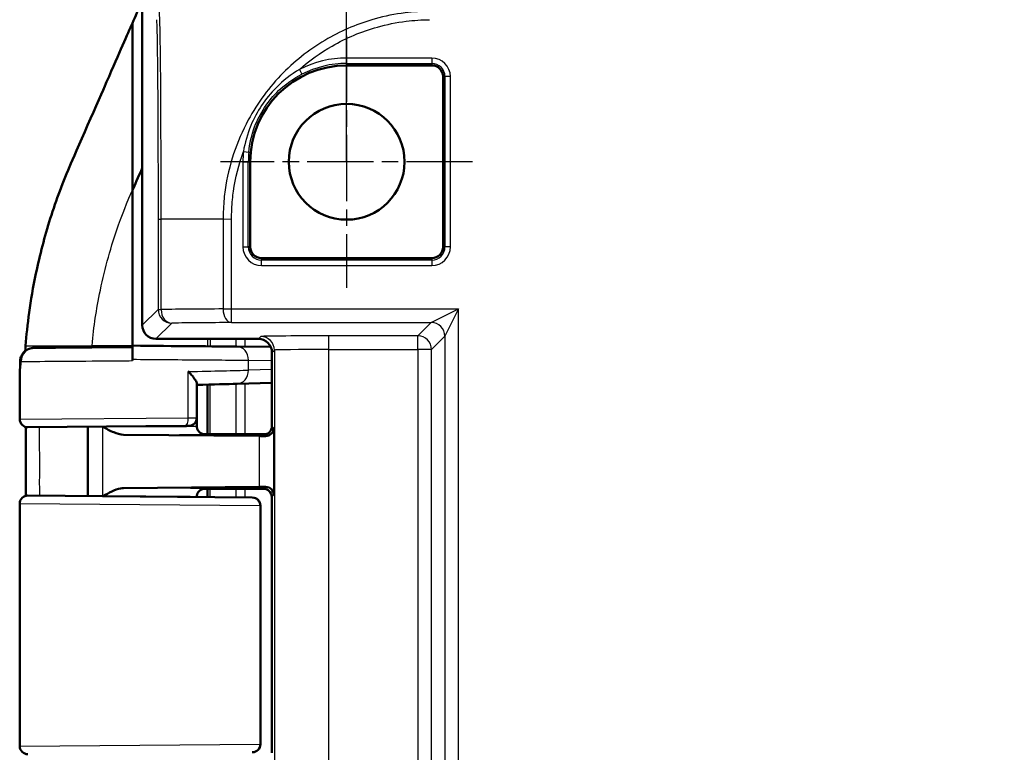
# Model space of a CAD drawing. Units: millimetres. Extents: x 1 to 593, y 1 to 419.
# Drawn here: x 432 to 468, y 222 to 249 of the extents above; entities that cross this region are included whole.
import ezdxf

# ---------------------------------------------------------------- set-up
doc = ezdxf.new("R2010")
doc.units = ezdxf.units.MM
doc.linetypes.add('CHAIN', pattern=[0.3543, 0.2362, -0.0295, 0.0591, -0.0295])
doc.linetypes.add('DASH_DOT', pattern=[0.37, 0.24, -0.06, 0.01, -0.06])
for name, color, linetype, lineweight in [('Bemaßung (ISO)', 1, 'Continuous', 25), ('Mittelpunktmarkierung (ISO)', 1, 'DASH_DOT', 25), ('Sichtbar (ISO)', 7, 'Continuous', 50), ('Sichtbar schmal (ISO)', 1, 'Continuous', 25)]:
    doc.layers.add(name, color=color, linetype=linetype, lineweight=lineweight)
doc.styles.add('3_5', font='isocpeur.ttf', dxfattribs={"width": 1.1})
doc.dimstyles.new('18-Bopla 3_5', dxfattribs={"dimtxt": 3.5, "dimasz": 2.5, "dimexe": 1, "dimexo": 0, "dimgap": 0.2, "dimtad": 1, "dimdec": 6, "dimrnd": 1e-08, "dimtxsty": '3_5', "dimcen": 0.09, "dimdle": 7, "dimclrd": 1, "dimclre": 1, "dimclrt": 5, "dimadec": 6, "dimazin": 2, "dimtfac": 0.714286, "dimtdec": 3, "dimtmove": 0, "dimatfit": 3, "dimfxl": 1, "dimtolj": 1, "dimlwd": 25, "dimlwe": 25, "dimarcsym": 0})

# ---------------------------------------------------------------- blocks, each defined once
blk = doc.blocks.new('*D15')
at = {"layer": 'Bemaßung (ISO)', "color": 1, "linetype": 'Continuous', "lineweight": 25}
for p, q in [((443.704, 243.726), (443.704, 258.789)), ((532.704, 243.726), (532.704, 258.789)), ((446.204, 257.789), (530.204, 257.789))]:
    blk.add_line(p, q, dxfattribs=at)
at = {"layer": 'Bemaßung (ISO)', "color": 1, "linetype": 'Continuous'}
for points in [[(446.204, 258.206), (446.204, 257.372), (443.704, 257.789)], [(530.204, 258.206), (530.204, 257.372), (532.704, 257.789)]]:
    blk.add_solid(points, dxfattribs=at)
at = {"layer": 'Defpoints', "color": 0, "linetype": 'Continuous'}
for p in [(532.704, 257.789), (443.704, 243.726), (532.704, 243.726)]:
    blk.add_point(p, dxfattribs=at)
at = {"layer": 'Bemaßung (ISO)', "color": 5, "linetype": 'Continuous', "lineweight": 25, "insert": (485.894, 257.989), "char_height": 3.5, "attachment_point": 7, "style": '3_5'}
blk.add_mtext('\\A1;89', dxfattribs=at)

msp = doc.modelspace()

# ---------------------------------------------------------------- linework, layer by layer
at = {"layer": 'Mittelpunktmarkierung (ISO)', "linetype": 'CHAIN', "ltscale": 10.278568}
for p, q in [((443.70379393, 248.35063821), (443.70379393, 239.10063821)), ((448.32879393, 243.72563821), (439.07879393, 243.72563821))]:
    msp.add_line(p, q, dxfattribs=at)
at = {"layer": 'Sichtbar (ISO)'}
for p, q in [((436.20379393, 249.4559866), (436.20379393, 237.72561917)), ((435.84074662, 242.68142051), (435.84074662, 248.81456796)), ((446.82879393, 247.26314954), (443.70379393, 247.26314954)), ((447.24130526, 240.60063821), (447.24130526, 246.85063821)), ((440.16628259, 243.72563821), (440.16628259, 240.60063821)), ((435.84074662, 236.97563821), (435.84074662, 242.68142051)), ((440.57879393, 240.18812687), (446.82879393, 240.18812687)), ((440.46253983, 237.22563821), (436.70377489, 237.22563821)), ((435.84164595, 236.97563821), (435.84074662, 236.97563821)), ((435.84074662, 236.97563821), (435.84074662, 236.92563821)), ((440.91826209, 236.93132729), (439.67225883, 236.94220514)), ((440.96252046, 234.01689992), (440.96252046, 236.72565725)), ((435.84175657, 236.47526716), (435.84175657, 236.42597118)), ((438.20379393, 234.32975621), (438.20379393, 235.58257806)), ((438.59321803, 233.72566981), (438.59321803, 235.54769507)), ((439.68098402, 235.57618625), (440.96252046, 235.60975726)), ((438.20379393, 234.32975621), (438.20379393, 234.02564963)), ((437.78140943, 234.02867675), (432.0080089, 233.97829305)), ((434.20379393, 233.99745538), (434.20379393, 231.45382104)), ((437.90641189, 234.02976763), (437.78141189, 234.02867678)), ((435.51655864, 233.70650621), (440.4911605, 233.66013568)), ((439.45379393, 233.72563821), (438.65328367, 233.72563821)), ((438.75526409, 233.72563821), (440.73436582, 233.72563821)), ((440.0311442, 233.71691134), (439.45379393, 233.72563821)), ((440.66253222, 233.71691134), (440.0311442, 233.71691134)), ((440.4911605, 231.79114073), (435.51655864, 231.7447702)), ((438.59321803, 231.41551511), (438.59321803, 231.72560661)), ((438.65328367, 231.72563821), (440.65380535, 231.72563821)), ((440.65380535, 231.72563821), (438.75526409, 231.72563821)), ((432.00641189, 231.4729973), (440.23606591, 231.4011782)), ((438.20379393, 231.42562678), (438.20379393, 231.41891357)), ((440.95379393, 231.42564963), (440.95379393, 222.02562678)), ((431.70379393, 222.27826769), (431.70379393, 231.17300872)), ((440.54156021, 231.10111883), (440.54156021, 222.35015759)), ((440.24417817, 222.05016901), (440.23606649, 222.05009822))]:
    msp.add_line(p, q, dxfattribs=at)
msp.add_circle((443.70379393, 243.72563821), 2.125, dxfattribs=at)
for centre, radius, start, end in [((443.70379393, 243.72563821), 3.53751134, 90, 180), ((446.82879393, 246.85063821), 0.41251134, 0, 90), ((440.57879393, 240.60063821), 0.41251134, 180, 270), ((446.82879393, 240.60063821), 0.41251134, 270, 0), ((432.00436402, 234.27827267), 0.3, 179.974779593, 270.5), ((437.90379393, 234.32975621), 0.3, 270.5, 0), ((432.00379393, 231.17300872), 0.3, 89.5, 180), ((440.24156021, 231.10111883), 0.3, 0, 89.5), ((432.00379393, 222.27826769), 0.3, 180, 270.5), ((440.24156021, 222.35015759), 0.3, 270.5, 0)]:
    msp.add_arc(centre, radius, start, end, dxfattribs=at)
for centre, major_axis, ratio, start_param, end_param in [((436.70381297, 237.72565725), (-0.35358032, -0.35358032), 0.9999238505, 5.49782522, 7.0685453944), ((440.46250175, 236.72561917), (0.35358032, 0.35358032), 0.9999238505, 5.49782522, 7.0685453944), ((436.20818212, 236.97243184), (4.00003306, -0.03490776), 0.00001, 0.5236290973, 1.6625584484), ((436.21775501, 235.48550995), (-3.99941005, -0.10472824), 0.00001, 2.0904537766, 2.6178153728), ((440.66250937, 234.01692276), (0.21214819, -0.21214819), 0.9999238505, 5.49782522, 7.0685453944), ((438.65328367, 233.73000164), (0.5, 0), 0.0087268678, 4.4085785351, 4.7123889804), ((439.03114889, 233.64820708), (-2, 0), 0.0087268678, 3.7051086512, 3.8940585401), ((438.65328367, 231.72127477), (-0.5, 0), 0.0087268678, 4.7123889804, 5.0161994257), ((439.03114889, 231.80306933), (2, 0), 0.0087268678, 5.5307194206, 5.7196693096), ((440.6537825, 231.42562678), (0.21214819, 0.21214819), 0.9999238505, 5.49782522, 7.0685453944)]:
    msp.add_ellipse(centre, major_axis=major_axis, ratio=ratio, start_param=start_param, end_param=end_param, dxfattribs=at)
for points in [[(435.84074662, 248.81456796), (435.95259648, 249.06569413), (436.06816317, 249.32690356), (436.16147914, 249.54677826)], [(436.20302477, 243.49011295), (436.04348972, 243.13546622), (435.92875706, 242.88049809), (435.84074662, 242.68142051)], [(431.91622748, 236.89139153), (431.91374699, 236.85548376), (431.9113825, 236.81982787), (431.90912807, 236.78439609)], [(431.91622748, 236.89139153), (431.91701594, 236.9028053), (431.91781456, 236.91422073), (431.91862341, 236.92563821)], [(431.91862341, 236.92563821), (431.91980389, 236.94230138), (431.92100607, 236.95896766), (431.92223015, 236.97563821)], [(438.4112356, 231.7107205), (438.44005098, 231.71997509), (438.47107203, 231.72534909), (438.50370451, 231.72543838)]]:
    msp.add_open_spline(points, degree=3, dxfattribs=at)
for points, knots in [([(433.58485788, 243.66138465), (433.84437221, 244.26543495), (434.80685432, 246.45788455), (435.37442977, 247.75620466), (435.6604068, 248.40562779), (435.84074662, 248.81456796)], [0.0000376252, 0.0000376252, 0.0000376252, 0.0000376252, 0.1982322547, 0.1982322547, 1.2884467834, 1.2884467834, 1.2884467834, 1.2884467834]), ([(431.92223015, 236.97563821), (431.97702162, 237.72183155), (432.08608018, 238.60758753), (432.44221901, 240.30759104), (432.6169431, 240.97810807), (432.9348276, 241.98271045), (433.05158148, 242.32163182), (433.3073026, 243.00278458), (433.44113494, 243.32685104), (433.58485788, 243.66138465)], [0.12748863752, 0.12748863752, 0.12748863752, 0.12748863752, 0.28054794697, 0.28054794697, 0.38242741467, 0.38242741467, 0.43408112855, 0.43408112855, 0.48873566214, 0.48873566214, 0.48873566214, 0.48873566214]), ([(431.72182122, 236.40993992), (431.7235178, 236.46324626), (431.7341623, 236.51514986), (431.7674994, 236.61005759), (431.79088597, 236.65109649), (431.84466676, 236.72688543), (431.87447818, 236.75544059), (431.94050722, 236.81098672), (431.97050556, 236.82723192), (432.04142091, 236.86349309), (432.06506196, 236.86929345), (432.13468842, 236.88930847), (432.14446817, 236.88818301), (432.18208041, 236.89318549), (432.18531338, 236.89274404), (432.21676481, 236.89471042), (432.20872708, 236.8938724), (432.21207896, 236.89394717), (432.21273911, 236.89395681), (432.21394838, 236.89397683), (432.21431163, 236.89398188), (432.21503017, 236.89399189), (432.21527012, 236.89399483), (432.21565188, 236.89399949), (432.21578349, 236.89400101), (432.21604158, 236.89400394), (432.21614374, 236.89400504), (432.21638399, 236.89400761), (432.2164738, 236.89400851), (432.21675602, 236.89401135), (432.21681654, 236.89401189), (432.21730436, 236.89401648), (432.2172147, 236.89401554), (432.21770463, 236.89401989), (432.2183259, 236.89402536), (432.22024193, 236.89404217), (432.22152083, 236.89405338), (432.22472549, 236.89408143), (432.22665095, 236.89409828), (432.23114743, 236.89413761), (432.23371842, 236.89416009), (432.23813638, 236.89419872), (432.23975139, 236.89421284), (432.2414555, 236.89422773)], [0.041743375806, 0.041743375806, 0.041743375806, 0.041743375806, 0.041743535886, 0.041743535886, 0.04174371654, 0.04174371654, 0.041743959855, 0.041743959855, 0.04174435366, 0.04174435366, 0.041745151795, 0.041745151795, 0.041747378947, 0.041747378947, 0.041752644588, 0.041752644588, 0.04178014036, 0.04178014036, 0.041807156282, 0.041807156282, 0.041839285995, 0.041839285995, 0.041886595717, 0.041886595717, 0.041933353199, 0.041933353199, 0.041998413021, 0.041998413021, 0.042120652353, 0.042120652353, 0.042477116686, 0.042477116686, 0.045095000798, 0.045095000798, 0.052187913327, 0.052187913327, 0.059280825855, 0.059280825855, 0.066373738384, 0.066373738384, 0.073466650913, 0.073466650913, 0.07720793845, 0.07720793845, 0.07720793845, 0.07720793845]), ([(432.25063456, 236.89430636), (432.22940309, 236.89412132), (432.21819364, 236.89402376), (432.21640367, 236.89400863), (432.2244878, 236.89407942), (432.24146247, 236.89422779)], [0, 0, 0, 0, 0.039935524912, 0.039935524912, 0.07720793845, 0.07720793845, 0.07720793845, 0.07720793845]), ([(435.84164612, 236.92563821), (435.56218331, 236.92319942), (435.28537338, 236.92078384), (434.40588336, 236.91310917), (433.84123409, 236.9081822), (432.86059173, 236.89962613), (432.48353397, 236.89633688), (432.28677609, 236.89462137), (432.26679519, 236.8944472), (432.25063457, 236.89430636)], [4.8019548331, 4.8019548331, 4.8019548331, 4.8019548331, 5.0123980064, 5.0123980064, 5.492412448, 5.492412448, 6.0469806939, 6.0469806939, 6.1230080372, 6.1230080372, 6.1230080372, 6.1230080372]), ([(435.84164595, 236.97563821), (435.84166041, 236.97563821), (435.84167473, 236.9628217), (435.84170144, 236.91301853), (435.84171359, 236.87655659), (435.84173407, 236.78467337), (435.84174222, 236.73020506), (435.84175071, 236.63940946), (435.84175289, 236.60742744), (435.84175583, 236.54196904), (435.84175657, 236.50866101), (435.84175657, 236.47526716)], [0, 0, 0, 0, 0.019691406394, 0.019691406394, 0.039338354867, 0.039338354867, 0.058909997865, 0.058909997865, 0.068933317697, 0.068933317697, 0.078952939036, 0.078952939036, 0.078952939036, 0.078952939036]), ([(435.84164612, 236.92563821), (435.84166057, 236.92563821), (435.84167488, 236.91283139), (435.84170157, 236.86306224), (435.84171369, 236.82665723), (435.84173412, 236.73492246), (435.84174225, 236.68055309), (435.84175072, 236.589911), (435.8417529, 236.55797197), (435.84175511, 236.50873808), (435.84175566, 236.49204507), (435.84175603, 236.47526716)], [0, 0, 0, 0, 0.01968002551, 0.01968002551, 0.039291494337, 0.039291494337, 0.058824758709, 0.058824758709, 0.068834176652, 0.068834176652, 0.073899630887, 0.073899630887, 0.073899630887, 0.073899630887]), ([(431.70436405, 234.27840472), (431.70442424, 234.4151339), (431.70449102, 234.55199683), (431.70471132, 234.82648396), (431.70485974, 234.96405465), (431.7054481, 235.24145561), (431.70587537, 235.38121405), (431.70761095, 235.66584243), (431.70894743, 235.81110422), (431.71362015, 236.10684524), (431.71696749, 236.25743643), (431.72182122, 236.40993992)], [1.41053796142, 1.41053796142, 1.41053796142, 1.41053796142, 1.45151739921, 1.45151739921, 1.492496837, 1.492496837, 1.5334762748, 1.5334762748, 1.57445571259, 1.57445571259, 1.61543515038, 1.61543515038, 1.61543515038, 1.61543515038]), ([(438.20379393, 235.58257806), (438.20379393, 235.59880638), (438.19895891, 235.61842973), (438.17448749, 235.67992407), (438.14607186, 235.72681298), (438.08228129, 235.81426321), (438.04991668, 235.85401448), (437.97756549, 235.93617861), (437.93714069, 235.9788807), (437.89336454, 236.02251363), (437.89232993, 236.02354344), (437.89129393, 236.02457325)], [0.022402519751, 0.022402519751, 0.022402519751, 0.022402519751, 0.035398799529, 0.035398799529, 0.059004905301, 0.059004905301, 0.077056897341, 0.077056897341, 0.095735596932, 0.095735596932, 0.096187097127, 0.096187097127, 0.096187097127, 0.096187097127]), ([(431.92690931, 231.46298934), (431.92674087, 231.58626587), (431.92662495, 231.70956392), (431.92648903, 232.03216922), (431.92656172, 232.23143908), (431.92670964, 232.62969123), (431.92677449, 232.82867387), (431.92648378, 233.22639322), (431.92611836, 233.4251248), (431.92502079, 233.74564972), (431.92448166, 233.86743707), (431.92385713, 233.98927675)], [4.40500833841, 4.40500833841, 4.40500833841, 4.40500833841, 4.44195482941, 4.44195482941, 4.5016957473, 4.5016957473, 4.56143666519, 4.56143666519, 4.62117758308, 4.62117758308, 4.65778457885, 4.65778457885, 4.65778457885, 4.65778457885]), ([(434.7604442, 234.00231318), (434.89088771, 233.92704011), (435.02234243, 233.85212174), (435.26298238, 233.74937385), (435.39158436, 233.70767115), (435.51655864, 233.70650621)], [0.00201833551, 0.00201833551, 0.00201833551, 0.00201833551, 0.06354180906, 0.06354180906, 0.11521920187, 0.11521920187, 0.11521920187, 0.11521920187]), ([(438.20379393, 234.02564963), (438.20379393, 233.99359673), (438.20924211, 233.96175991), (438.22789889, 233.90358784), (438.24143595, 233.87819206), (438.27281048, 233.83165627), (438.29049663, 233.81381284), (438.32599017, 233.78262118), (438.34222379, 233.77255853), (438.36851564, 233.75762666), (438.37873191, 233.75299407), (438.39575416, 233.74585315), (438.40254953, 233.74342836), (438.40932858, 233.74117385), (438.41029641, 233.74085791), (438.41123544, 233.74055642)], [1.570796326795, 1.570796326795, 1.570796326795, 1.570796326795, 1.573595175205, 1.573595175205, 1.576679932699, 1.576679932699, 1.580726460215, 1.580726460215, 1.586161275108, 1.586161275108, 1.59159609, 1.59159609, 1.597030904892, 1.597030904892, 1.597970401257, 1.597970401257, 1.597970401257, 1.597970401257]), ([(441.03107274, 233.94834797), (441.02946006, 233.87838461), (440.99538676, 233.7954524), (440.89041578, 233.69628351), (440.80974335, 233.65631783), (440.72191335, 233.6575302)], [0, 0, 0, 0, 0.05928053986, 0.05928053986, 0.10860865244, 0.10860865244, 0.10860865244, 0.10860865244]), ([(438.50370451, 233.72583804), (438.49398799, 233.72586462), (438.48438154, 233.72636297), (438.4526237, 233.72950346), (438.43135282, 233.7340893), (438.4112363, 233.74055077)], [0, 0, 0, 0, 0.003054868058, 0.003054868058, 0.010241314361, 0.010241314361, 0.010241314361, 0.010241314361]), ([(435.51655864, 231.7447702), (435.47939902, 231.74442382), (435.44201672, 231.74049249), (435.19437667, 231.69681681), (434.97148019, 231.57074047), (434.76044422, 231.44896319)], [0, 0, 0, 0, 0.01631174133, 0.01631174133, 0.1094424114, 0.1094424114, 0.1094424114, 0.1094424114]), ([(438.20379393, 231.42562678), (438.20379393, 231.45767968), (438.20924211, 231.4895165), (438.22789889, 231.54768858), (438.24143595, 231.57308436), (438.27281048, 231.61962014), (438.29049663, 231.63746358), (438.32599017, 231.66865523), (438.34222379, 231.67871788), (438.36851564, 231.69364975), (438.37873191, 231.69828234), (438.39575416, 231.70542326), (438.40254953, 231.70784805), (438.40932858, 231.71010256), (438.41029641, 231.7104185), (438.41123544, 231.71071999)], [1.570796326795, 1.570796326795, 1.570796326795, 1.570796326795, 1.573595175205, 1.573595175205, 1.576679932699, 1.576679932699, 1.580726460215, 1.580726460215, 1.586161275108, 1.586161275108, 1.59159609, 1.59159609, 1.597030904892, 1.597030904892, 1.597970401256, 1.597970401256, 1.597970401256, 1.597970401256]), ([(440.72191335, 231.79374621), (440.82020985, 231.79510425), (440.8996253, 231.75234304), (441.00448766, 231.63938571), (441.02957075, 231.56808967), (441.03107274, 231.50292844)], [0.22975426922, 0.22975426922, 0.22975426922, 0.22975426922, 0.28496157978, 0.28496157978, 0.34017322737, 0.34017322737, 0.34017322737, 0.34017322737])]:
    msp.add_open_spline(points, degree=3, knots=knots, dxfattribs=at)
at = {"layer": 'Sichtbar schmal (ISO)'}
for p, q in [((446.82879393, 247.53390444), (443.70379393, 247.53390444)), ((443.70379393, 247.53390444), (443.70379393, 247.3346655)), ((443.70379393, 247.3346655), (446.82879393, 247.3346655)), ((443.70379393, 247.3346655), (443.70379393, 247.26314954)), ((446.82879393, 247.53390444), (446.82879393, 247.3346655)), ((446.82879393, 247.3346655), (446.82879393, 247.26314954)), ((441.97332988, 247.1180394), (442.06386342, 246.94055748)), ((447.24130526, 246.85063821), (447.31282122, 246.85063821)), ((447.51206016, 246.85063821), (447.31282122, 246.85063821)), ((447.31282122, 246.85063821), (447.31282122, 240.60063821)), ((447.51206016, 240.60063821), (447.51206016, 246.85063821)), ((439.91388631, 244.09912447), (440.11216477, 244.07958461)), ((439.89552769, 243.72563821), (439.89552769, 240.60063821)), ((439.89552769, 243.72563821), (440.09476663, 243.72563821)), ((440.09476663, 240.60063821), (440.09476663, 243.72563821)), ((440.09476663, 243.72563821), (440.16628259, 243.72563821)), ((436.78261604, 241.61437431), (436.78261604, 238.30444128)), ((436.78261855, 241.61437431), (436.894439, 241.61437431)), ((436.89471875, 238.30444128), (436.89471875, 241.61437433)), ((439.16748612, 241.61437736), (439.16748612, 238.32344769)), ((439.47960546, 241.61187194), (439.16890121, 241.61479486)), ((439.47960546, 238.32344769), (439.47960546, 241.61186784)), ((439.89552769, 240.60063821), (440.09476663, 240.60063821)), ((440.16628259, 240.60063821), (440.09476663, 240.60063821)), ((447.31282122, 240.60063821), (447.24130526, 240.60063821)), ((447.51206016, 240.60063821), (447.31282122, 240.60063821)), ((440.57879393, 240.11661091), (440.57879393, 240.18812687)), ((440.57879393, 239.91737197), (440.57879393, 240.11661091)), ((446.82879393, 240.11661091), (440.57879393, 240.11661091)), ((446.82879393, 240.18812687), (446.82879393, 240.11661091)), ((446.82879393, 240.11661091), (446.82879393, 239.91737197)), ((440.57879393, 239.91737197), (446.82879393, 239.91737197)), ((436.78261604, 238.30444128), (436.20379393, 237.72561917)), ((436.78261604, 238.30444128), (436.89471875, 238.30444128)), ((439.16748612, 238.32344769), (439.47960546, 238.32344769)), ((439.47960546, 238.32344769), (447.81033028, 238.32344769)), ((439.47960546, 237.82346673), (439.47960546, 238.32344769)), ((446.81036835, 237.82346673), (447.81033028, 238.32344769)), ((447.81033028, 238.32344769), (447.31034932, 237.32348577)), ((447.81033028, 186.12782872), (447.81033028, 238.32344769)), ((436.70377489, 237.22563821), (437.282597, 237.80446032)), ((439.47960546, 237.82346673), (446.81036835, 237.82346673)), ((446.81036835, 237.82346673), (446.3215876, 237.33468598)), ((439.63652669, 237.22563821), (439.63652669, 236.94251709)), ((439.97520362, 236.93956038), (439.97520362, 237.22563821)), ((440.54996082, 237.3130592), (440.46253983, 237.22563821)), ((443.04986563, 236.83470501), (443.04986563, 237.33468598)), ((446.3215876, 237.33468598), (443.04986563, 237.33468598)), ((446.3215876, 236.83470501), (446.3215876, 237.33468598)), ((446.82156856, 236.83470501), (447.31034932, 237.32348577)), ((447.31034932, 237.32348577), (447.31034932, 187.12779065)), ((431.92223015, 236.97563821), (434.36195071, 236.97563821)), ((435.84074662, 236.97563821), (434.36195071, 236.97563821)), ((440.96252079, 236.72565725), (441.04994178, 236.81307823)), ((441.04994178, 236.81307823), (441.04994178, 187.63819818)), ((443.04986563, 236.83470501), (446.3215876, 236.83470501)), ((443.04986563, 187.6165714), (443.04986563, 236.83470501)), ((446.82156856, 236.83470501), (446.3215876, 236.83470501)), ((446.3215876, 236.83470501), (446.3215876, 187.6165714)), ((446.82156856, 187.6165714), (446.82156856, 236.83470501)), ((440.10090824, 236.44222418), (440.96252046, 236.43470214)), ((440.10090824, 236.07601491), (440.10090824, 236.44222418)), ((437.89129393, 234.32866535), (437.89129393, 236.02457325)), ((440.96252046, 236.09858563), (440.10090824, 236.07601491)), ((439.63652669, 235.57502166), (439.63652669, 233.72563821)), ((439.97520362, 233.72563821), (439.97520362, 235.5838936)), ((431.70550501, 234.27828163), (437.89129393, 234.32866535)), ((437.89129393, 234.32866535), (438.20379393, 234.32975621)), ((434.74378232, 234.00216778), (434.74378232, 231.44910863)), ((441.03107274, 233.94834797), (440.96252079, 234.01689992)), ((441.03107274, 231.50292844), (441.03107274, 233.94834797)), ((440.4911605, 233.66013568), (440.4911605, 231.79114073)), ((440.66253222, 233.71691134), (440.72191335, 233.6575302)), ((439.63652669, 231.72563821), (439.63652669, 231.4064103)), ((439.97520362, 231.40345471), (439.97520362, 231.72563821)), ((440.72191335, 231.79374621), (440.65380535, 231.72563821)), ((440.95379393, 231.42564963), (441.03107274, 231.50292844)), ((440.521281, 231.10118962), (431.70379393, 231.17300872)), ((440.521281, 231.10118962), (440.521281, 222.3500868)), ((440.54156021, 231.10111883), (440.521281, 231.10118962)), ((431.70379393, 222.27826769), (440.521281, 222.3500868)), ((440.521281, 222.3500868), (440.54156021, 222.35015759))]:
    msp.add_line(p, q, dxfattribs=at)
for centre, radius, start, end in [((443.70379393, 243.72563821), 3.80826623, 90, 117.026131001), ((443.70379393, 243.72563821), 3.6090273, 90, 117.026131001), ((446.82879393, 246.85063821), 0.68326623, 0, 90), ((446.82879393, 246.85063821), 0.4840273, 0, 90), ((443.70379393, 243.72563821), 3.80826623, 174.371811627, 180), ((443.70379393, 243.72563821), 3.6090273, 174.371811627, 180), ((440.57879393, 240.60063821), 0.68326623, 180, 270), ((440.57879393, 240.60063821), 0.4840273, 180, 270), ((446.82879393, 240.60063821), 0.68326623, 270, 0), ((446.82879393, 240.60063821), 0.4840273, 270, 0)]:
    msp.add_arc(centre, radius, start, end, dxfattribs=at)
for centre, major_axis, ratio, start_param, end_param in [((448.53106625, 241.61436161), (-15, 0), 0.00001, 5.3864549571, 5.6003250885), ((437.282597, 238.30444128), (-0.35355339, 0.35355339), 0.9999238505, 0.7854362396, 2.356156414), ((448.53106625, 238.2245907), (-15, 0), 0.0084359722, 5.3865456182, 5.6003020242), ((437.282597, 238.30444128), (0.00536386, -0.49997123), 0.7757387239, 4.7040667904, 6.269356363), ((439.47960546, 238.32344769), (0.00348648, -0.49998784), 0.624229413, 4.7080361716, 6.272014982), ((448.53106625, 237.72460974), (14.5, 0), 0.0087268678, 2.2449529646, 2.4587093706), ((446.81036835, 237.32348577), (0.35355339, -0.35355339), 0.9999238505, 0.7854362396, 2.356156414), ((443.04986563, 237.31286881), (-2.5, 0), 0.0087268678, 4.7123889804, 6.2744586717), ((440.54996082, 236.81307823), (-0.35355339, 0.35355339), 0.9999238505, 3.9270288932, 5.4977490675), ((446.3215876, 236.83470501), (-0.35355339, 0.35355339), 0.9999238505, 3.9270288932, 5.4977490675), ((432.25499783, 236.39432539), (-0.00435732, 0.49998101), 0.9871980718, 0.0000120504, 1.562193137), ((439.66789556, 236.44222418), (0.00436493, 0.49998092), 0.8660171524, 4.7199493365, 6.2831891511), ((443.04986563, 236.81288785), (2, 0), 0.0109085847, 1.5707963268, 3.1328660142), ((436.20379393, 235.98531575), (4.5, 0.10474368), 0.00001, 5.0967828969, 5.7595822104), ((439.66789554, 236.07601491), (0.01309346, -0.49982853), 0.8659511272, 6.2831737791, 7.8313011455), ((432.00539094, 234.27828163), (0.00261796, -0.29998858), 0.9996197306, 4.7036656524, 6.2831853072), ((437.77879393, 234.32866535), (0.0026151, -0.2999886), 0.3749877558, 0.0000253855, 1.5675274397), ((436.20379393, 234.02564963), (-2, 0), 0.010035898, 1.1314029048, 3.1415926595), ((436.20379393, 233.72566105), (2.3, 0), 0.0087268678, 4.4089561661, 6.292002948), ((436.20379393, 231.72561536), (-2.3, 0), 0.0087268678, 3.1327750128, 5.0158217947), ((436.20379393, 231.42562678), (2, 0), 0.010035898, 0, 2.0101897488), ((440.23344853, 231.10118962), (0.00261065, 0.29998864), 0.9594386841, 4.7207383119, 6.2831599225), ((440.23344853, 222.3500868), (0.00261065, -0.29998864), 0.9594386841, 0.0000253847, 1.5624469952)]:
    msp.add_ellipse(centre, major_axis=major_axis, ratio=ratio, start_param=start_param, end_param=end_param, dxfattribs=at)
for points, knots in [([(436.894439, 241.61437496), (436.89443922, 241.6145547), (436.89443943, 241.61473447), (436.89443965, 241.61491426), (436.89465624, 241.79665435), (436.893027, 241.98988014), (436.89214927, 242.60622721), (436.89185413, 243.03603702), (436.89082375, 243.99885562), (436.89034926, 244.52281875), (436.88688448, 245.61657323), (436.88359349, 246.17663901), (436.87657142, 247.30379095), (436.86886705, 247.84237744), (436.85482386, 248.64497001), (436.84894716, 248.92405425), (436.83762106, 249.14602831), (436.83227605, 249.19067171), (436.82756332, 249.24043899), (436.82674744, 249.24378661), (436.82748181, 249.25081788), (436.82748232, 249.25082277), (436.82748284, 249.25082767), (436.82748335, 249.25083258)], [-1.1389443101, -1.1389443101, -1.1389443101, -1.1389443101, -1.1388911092, -1.1388911092, -1.1388911092, -1.0851134006, -1.0851134006, -0.9619582894, -0.9619582894, -0.8022355273, -0.8022355273, -0.6123118093, -0.6123118093, -0.371450864, -0.371450864, -0.1476219988, -0.1476219988, -0.062329802, -0.062329802, 0, 0, 0, 0.0000433965, 0.0000433965, 0.0000433965, 0.0000433965]), ([(446.73943311, 249.25131646), (446.73927061, 249.25131079), (446.73910813, 249.25130513), (446.73894562, 249.25129947), (446.45877596, 249.24154625), (446.14628926, 249.22867268), (445.47823093, 249.14541286), (445.10804556, 249.070807), (444.14175043, 248.80092429), (443.56106197, 248.55841458), (442.41094656, 247.90185937), (441.85803355, 247.47638258), (440.8709462, 246.47629799), (440.43501553, 245.89052124), (439.65998687, 244.46188793), (439.37158644, 243.59052608), (439.22942681, 242.58553732), (439.21670246, 242.47711512), (439.1812815, 242.11849199), (439.1755808, 241.85068456), (439.16889932, 241.61479488), (439.1688993, 241.61479433), (439.16889929, 241.61479379), (439.16889927, 241.61479325)], [-1.140238555, -1.140238555, -1.140238555, -1.140238555, -1.1401888193, -1.1401888193, -1.1401888193, -1.0544460214, -1.0544460214, -0.9469620254, -0.9469620254, -0.7671918895, -0.7671918895, -0.5694267671, -0.5694267671, -0.3643630637, -0.3643630637, -0.1040942255, -0.1040942255, -0.0727274244, -0.0727274244, 0, 0, 0, 0.0000001677, 0.0000001677, 0.0000001677, 0.0000001677]), ([(436.71921441, 248.940218), (436.72102716, 248.93622338), (436.72284586, 248.93461799), (436.72711977, 248.88751255), (436.72957338, 248.84060123), (436.73836795, 248.62479426), (436.74452863, 248.35777259), (436.75637256, 247.58661777), (436.76191402, 247.06830843), (436.77025626, 245.98861581), (436.77341182, 245.45180342), (436.77798731, 244.40331416), (436.77960921, 243.90150194), (436.78161676, 242.97818265), (436.78219729, 242.56687663), (436.78256711, 241.97525371), (436.7826247, 241.79538645), (436.78261861, 241.61612878), (436.78261859, 241.61554358), (436.78261857, 241.61495837), (436.78261855, 241.61437317)], [0, 0, 0, 0, 0.062329802, 0.062329802, 0.1476219988, 0.1476219988, 0.371450864, 0.371450864, 0.6123118093, 0.6123118093, 0.8022355273, 0.8022355273, 0.9619582894, 0.9619582894, 1.0851134006, 1.0851134006, 1.1388911092, 1.1388911092, 1.1388911092, 1.1390666716, 1.1390666716, 1.1390666716, 1.1390666716]), ([(441.97332988, 247.1180394), (442.34088446, 247.44150273), (442.74268257, 247.72875866), (443.69424448, 248.27359121), (444.25081837, 248.50723968), (445.17738273, 248.76763361), (445.53196418, 248.83967066), (446.17241049, 248.92076874), (446.45727346, 248.9346136), (446.74215688, 248.93991497)], [0.62096040539, 0.62096040539, 0.62096040539, 0.62096040539, 0.76719188952, 0.76719188952, 0.94696202539, 0.94696202539, 1.05444602139, 1.05444602139, 1.13992558267, 1.13992558267, 1.13992558267, 1.13992558267]), ([(441.97332988, 247.1180394), (441.66153028, 246.93059184), (441.37168455, 246.70410045), (440.71794983, 246.04444967), (440.40231104, 245.56941748), (440.06109084, 244.7472142), (439.96881182, 244.42431406), (439.91388631, 244.09912447)], [0, 0, 0, 0, 0.11081565173, 0.11081565173, 0.27999433225, 0.27999433225, 0.38042719839, 0.38042719839, 0.38042719839, 0.38042719839]), ([(440.11216477, 244.07958461), (440.14327942, 244.39531674), (440.21582126, 244.70988917), (440.51598091, 245.50792011), (440.81833424, 245.9654838), (441.46258753, 246.57811175), (441.75203002, 246.78149125), (442.06386342, 246.94055748)], [-0.38042719839, -0.38042719839, -0.38042719839, -0.38042719839, -0.27999433225, -0.27999433225, -0.11081565173, -0.11081565173, 0, 0, 0, 0]), ([(439.48004053, 241.61186784), (439.48232101, 241.85428186), (439.48949072, 242.09683341), (439.52425197, 242.4421106), (439.53680751, 242.54595873), (439.62257777, 243.14291045), (439.74451016, 243.62976971), (439.91388631, 244.09912447)], [0, 0, 0, 0, 0.07272742439, 0.07272742439, 0.10409422552, 0.10409422552, 0.25352797992, 0.25352797992, 0.25352797992, 0.25352797992]), ([(434.36195071, 236.97563821), (434.42703085, 237.71577128), (434.50914633, 238.26287935), (434.83569931, 239.83258208), (435.05766836, 240.62756625), (435.42773491, 241.67056288), (435.51766675, 241.93089958), (435.81818129, 242.62910247)], [5.53836198068, 5.53836198068, 5.53836198068, 5.53836198068, 5.72289956392, 5.72289956392, 5.92331743115, 5.92331743115, 5.99171591157, 5.99171591157, 5.99171591157, 5.99171591157]), ([(431.70550501, 234.27828163), (431.70610381, 234.73131379), (431.70386257, 235.18551537), (431.72177489, 235.89037681), (431.73455911, 236.14351676), (431.76139831, 236.39432539)], [1.41065771276, 1.41065771276, 1.41065771276, 1.41065771276, 1.54656828058, 1.54656828058, 1.62359634029, 1.62359634029, 1.62359634029, 1.62359634029]), ([(431.72182157, 236.40993991), (431.72181433, 236.40971947), (431.72183232, 236.40949882), (431.72283022, 236.40439904), (431.73610912, 236.39938959), (431.76139831, 236.39432539)], [-0.041743375806, -0.041743375806, -0.041743375806, -0.041743375806, -0.039935524912, -0.039935524912, 0, 0, 0, 0]), ([(431.76139831, 236.39432539), (431.77957901, 236.39446623), (431.80205754, 236.39464041), (432.02341015, 236.39635592), (432.44760013, 236.39964517), (433.55082279, 236.40820124), (434.18605321, 236.41312821), (435.18841381, 236.42090321), (435.51362444, 236.42342583), (435.84175656, 236.42597118)], [-6.1230080355, -6.1230080355, -6.1230080355, -6.1230080355, -6.0469806939, -6.0469806939, -5.492412448, -5.492412448, -5.0123980064, -5.0123980064, -4.7929287894, -4.7929287894, -4.7929287894, -4.7929287894]), ([(435.84175657, 236.47526716), (436.23497745, 236.47221691), (436.63238927, 236.46913407), (437.4628889, 236.46269144), (437.89302664, 236.45935452), (438.29166601, 236.45626183), (438.69030538, 236.45316914), (439.05733922, 236.45032152), (439.65806602, 236.44566053), (439.90237519, 236.44376483), (440.10090824, 236.44222418)], [-1.6513361336, -1.6513361336, -1.6513361336, -1.6513361336, -1.3883281776, -1.3883281776, -1.0883230301, -1.0883230301, -1.0883230301, -0.7883178827, -0.7883178827, -0.5235987815, -0.5235987815, -0.5235987815, -0.5235987815]), ([(432.43715207, 231.46923829), (432.43624604, 232.13304217), (432.4379121, 232.79684797), (432.43573406, 233.63442669), (432.43504633, 233.80815279), (432.43415924, 233.98201201)], [4.40557792575, 4.40557792575, 4.40557792575, 4.40557792575, 4.60471906257, 4.60471906257, 4.65685246129, 4.65685246129, 4.65685246129, 4.65685246129])]:
    msp.add_open_spline(points, degree=3, knots=knots, dxfattribs=at)
for points in [[(435.81818129, 242.62910247), (435.82565538, 242.64646746), (435.83317723, 242.66390615), (435.84074662, 242.68142051)], [(438.59637575, 237.22563557), (438.59605712, 237.13429343), (438.59574684, 237.04294994), (438.59544501, 236.95160468)], [(438.70084465, 236.95068472), (438.70120789, 237.04233592), (438.70158164, 237.13398708), (438.70196584, 237.22563816)], [(438.69273073, 233.72563825), (438.69352926, 234.33389169), (438.69467327, 234.94214383), (438.69626776, 235.55039398)], [(431.70550501, 234.27828163), (431.7047446, 234.27831969), (431.70436481, 234.27836073), (431.70436534, 234.27840473)], [(438.69114582, 231.41466051), (438.69116148, 231.51831976), (438.69118331, 231.621979), (438.69121184, 231.72563822)]]:
    msp.add_open_spline(points, degree=3, dxfattribs=at)

# ---------------------------------------------------------------- dimensions: what is measured, and where the dimension line sits
at = {"layer": 'Bemaßung (ISO)', "color": 1, "linetype": 'Continuous', "lineweight": 25}
dim = msp.add_linear_dim(base=(532.70379393, 257.78911243), p1=(443.70379393, 243.72563821), p2=(532.70379393, 243.72563821), angle=180, dimstyle='18-Bopla 3_5', override={"dimdec": 6, "dimtp": 0, "dimtm": 0, "dimtdec": 3, "dimtofl": 0, "dimatfit": 1}, dxfattribs=at)
dim.commit()
dim.dimension.update_dxf_attribs({"geometry": '*D15', "text_midpoint": (488.20379393, 257.78911243), "dimtype": 160})

doc.saveas('drawing.dxf')
